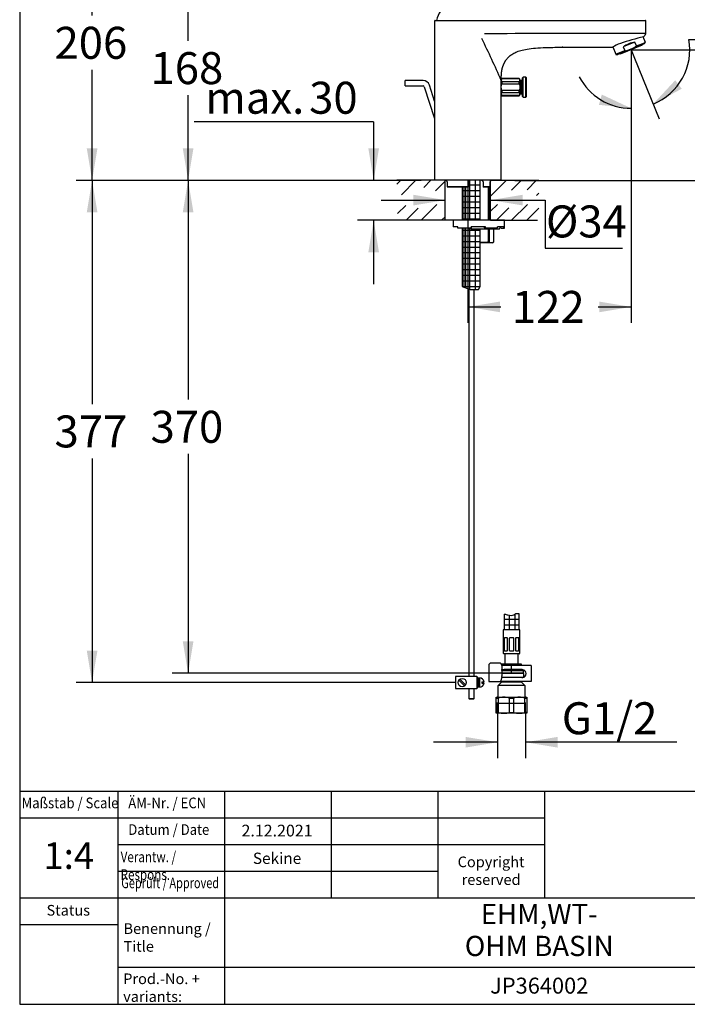
# Model space of a CAD drawing. Units: millimetres. Extents: x 7 to 203, y 5 to 291.
# Drawn here: x 7 to 132, y 5 to 190 of the extents above; entities that cross this region are included whole.
import ezdxf
from ezdxf.enums import TextEntityAlignment as Align
from ezdxf.lldxf.tags import DXFTag

# ---------------------------------------------------------------- set-up
doc = ezdxf.new("R2010")
doc.units = ezdxf.units.MM
for name, color, linetype in [('Default', 7, 'Continuous'), ('Layer1', 7, 'Continuous'), ('Layer2', 7, 'Continuous'), ('Layer3', 7, 'Continuous'), ('Layer53', 7, 'Continuous'), ('Layer6', 7, 'Continuous'), ('Layer7', 7, 'Continuous'), ('Layer8', 7, 'Continuous'), ('MDS_Layer_19', 7, 'Continuous'), ('MDS_Layer_20', 7, 'Continuous'), ('Standard', 7, 'Continuous'), ('デフォルト', 7, 'Continuous'), ('ﾃﾞﾌｫﾙﾄ', 7, 'Continuous')]:
    doc.layers.add(name, color=color, linetype=linetype)
doc.styles.add('SEACAD_Arial', font='arial.ttf')
tags = doc.linetypes.add('CENTER2', pattern=[28.575, 19.05, -3.175, 3.175, -3.175]).pattern_tags.tags
tags[10:11] = [DXFTag(74, 4), DXFTag(75, 0), DXFTag(340, '0'), DXFTag(46, 0.0), DXFTag(50, 0.0), DXFTag(44, 0.0), DXFTag(45, 0.0)]
tags[8:9] = [DXFTag(74, 4), DXFTag(75, 0), DXFTag(340, '0'), DXFTag(46, 0.0), DXFTag(50, 0.0), DXFTag(44, 0.0), DXFTag(45, 0.0)]
tags[6:7] = [DXFTag(74, 4), DXFTag(75, 0), DXFTag(340, '0'), DXFTag(46, 0.0), DXFTag(50, 0.0), DXFTag(44, 0.0), DXFTag(45, 0.0)]
tags[4:5] = [DXFTag(74, 4), DXFTag(75, 0), DXFTag(340, '0'), DXFTag(46, 0.0), DXFTag(50, 0.0), DXFTag(44, 0.0), DXFTag(45, 0.0)]
tags = doc.linetypes.add('HIDDEN2', pattern=[4.7625, 3.175, -1.5875]).pattern_tags.tags
tags[6:7] = [DXFTag(74, 4), DXFTag(75, 0), DXFTag(340, '0'), DXFTag(46, 0.0), DXFTag(50, 0.0), DXFTag(44, 0.0), DXFTag(45, 0.0)]
tags[4:5] = [DXFTag(74, 4), DXFTag(75, 0), DXFTag(340, '0'), DXFTag(46, 0.0), DXFTag(50, 0.0), DXFTag(44, 0.0), DXFTag(45, 0.0)]
doc.dimstyles.new('TPI_1_4', dxfattribs={"dimtxt": 6, "dimasz": 6, "dimexe": 3, "dimexo": 0, "dimgap": 1.5, "dimtad": 0, "dimtih": 1, "dimtoh": 1, "dimdec": 0, "dimlfac": 4, "dimtxsty": 'SEACAD_Arial', "dimblk1": '_SE_FILLED', "dimblk2": '_SE_FILLED', "dimsah": 1, "dimcen": 3, "dimadec": 0, "dimazin": 0, "dimtfac": 0.7, "dimtdec": 3, "dimtofl": 0, "dimtmove": 1, "dimatfit": 3, "dimfxl": 1, "dimtolj": 1, "dimarcsym": 0})

# ---------------------------------------------------------------- blocks, each defined once
blk = doc.blocks.new('DMBLK1326')
at = {"layer": 'Layer3', "linetype": 'Continuous'}
for points in [[(71.96, 165.62), (72.96, 159.62), (73.96, 165.62)], [(71.96, 146.12), (73.96, 146.12), (72.96, 152.12)]]:
    blk.add_hatch(color=7, dxfattribs=at).paths.add_polyline_path(points)
at = {"layer": 'Layer3', "color": 7, "linetype": 'Continuous'}
for p, q in [((72.96, 170.62), (39.31, 170.62)), ((72.96, 170.62), (72.96, 159.62)), ((77.33, 159.62), (69.96, 159.62)), ((77.33, 152.12), (69.96, 152.12)), ((72.96, 152.12), (72.96, 140.12))]:
    blk.add_line(p, q, dxfattribs=at)
at = {"layer": 'Layer3', "color": 7, "linetype": 'Continuous', "style": 'SEACAD_Arial'}
for s, p in [('30', (60.87, 178.12)), ('max.', (41.41, 178.12))]:
    blk.add_text(s, height=6, dxfattribs=at).set_placement(p, align=Align.TOP_LEFT)
blk = doc.blocks.new('_SE_FILLED')
at = {"color": 0}
blk.add_line((0, 0), (-1, 0), dxfattribs=at)
blk.add_solid([(0, 0), (-1, -0.1665), (-1, 0.1665), (0, 0)], dxfattribs=at)
blk = doc.blocks.new('DMBLK1327')
at = {"layer": 'Layer3', "linetype": 'Continuous'}
for points in [[(80.39, 154.91), (86.39, 155.91), (80.39, 156.91)], [(100.89, 154.91), (100.89, 156.91), (94.89, 155.91)]]:
    blk.add_hatch(color=7, dxfattribs=at).paths.add_polyline_path(points)
at = {"layer": 'Layer3', "color": 7, "linetype": 'Continuous'}
for p, q in [((74.39, 155.91), (86.39, 155.91)), ((94.89, 155.91), (105.1, 155.91))]:
    blk.add_line(p, q, dxfattribs=at)
blk = doc.blocks.new('DMBLK1328')
at = {"layer": 'Layer3', "linetype": 'Continuous'}
for points in [[(37.17, 153.62), (39.17, 153.62), (38.17, 159.62)], [(37.17, 73.12), (38.17, 67.12), (39.17, 73.12)]]:
    blk.add_hatch(color=7, dxfattribs=at).paths.add_polyline_path(points)
at = {"layer": 'Layer3', "color": 7, "linetype": 'Continuous'}
for p, q in [((77.33, 159.62), (35.17, 159.62)), ((38.17, 159.62), (38.17, 118.47)), ((38.17, 108.27), (38.17, 67.12)), ((96.36, 67.12), (35.17, 67.12))]:
    blk.add_line(p, q, dxfattribs=at)
at = {"layer": 'Layer3', "color": 7, "linetype": 'Continuous', "style": 'SEACAD_Arial'}
blk.add_text('370', height=6, dxfattribs=at).set_placement((31.13, 116.37), align=Align.TOP_LEFT)
blk = doc.blocks.new('DMBLK1329')
at = {"layer": 'Default', "linetype": 'Continuous'}
for points in [[(37.17, 195.75), (39.17, 195.75), (38.17, 201.75)], [(37.17, 165.62), (38.17, 159.62), (39.17, 165.62)]]:
    blk.add_hatch(color=7, dxfattribs=at).paths.add_polyline_path(points)
at = {"layer": 'Default', "color": 7, "linetype": 'Continuous'}
for p, q in [((79.88, 201.75), (35.17, 201.75)), ((38.17, 185.78), (38.17, 201.75)), ((38.17, 159.62), (38.17, 175.58)), ((81.86, 159.62), (35.17, 159.62))]:
    blk.add_line(p, q, dxfattribs=at)
at = {"layer": 'Default', "color": 7, "linetype": 'Continuous', "style": 'SEACAD_Arial'}
blk.add_text('168', height=6, dxfattribs=at).set_placement((31.13, 183.68), align=Align.TOP_LEFT)
blk = doc.blocks.new('DMBLK1330')
at = {"layer": 'Default', "linetype": 'Continuous'}
for points in [[(19.17, 205.24), (21.17, 205.24), (20.17, 211.24)], [(19.17, 165.62), (20.17, 159.62), (21.17, 165.62)]]:
    blk.add_hatch(color=7, dxfattribs=at).paths.add_polyline_path(points)
at = {"layer": 'Default', "color": 7, "linetype": 'Continuous'}
for p, q in [((81.35, 211.24), (17.17, 211.24)), ((20.17, 190.53), (20.17, 211.24)), ((20.17, 159.62), (20.17, 180.33)), ((81.86, 159.62), (17.17, 159.62))]:
    blk.add_line(p, q, dxfattribs=at)
at = {"layer": 'Default', "color": 7, "linetype": 'Continuous', "style": 'SEACAD_Arial'}
blk.add_text('206', height=6, dxfattribs=at).set_placement((13.13, 188.43), align=Align.TOP_LEFT)
blk = doc.blocks.new('DMBLK1331')
at = {"layer": 'Default', "linetype": 'Continuous'}
for points in [[(96.64, 134.87), (96.64, 136.87), (90.64, 135.87)], [(115.24, 134.87), (121.24, 135.87), (115.24, 136.87)]]:
    blk.add_hatch(color=7, dxfattribs=at).paths.add_polyline_path(points)
at = {"layer": 'Default', "color": 7, "linetype": 'Continuous'}
for p, q in [((121.24, 184.14), (121.24, 132.87)), ((90.64, 159.62), (90.64, 132.87)), ((90.64, 135.87), (96.79, 135.87)), ((115.08, 135.87), (121.24, 135.87))]:
    blk.add_line(p, q, dxfattribs=at)
at = {"layer": 'Default', "color": 7, "linetype": 'Continuous', "style": 'SEACAD_Arial'}
blk.add_text('122', height=6, dxfattribs=at).set_placement((98.89, 138.87), align=Align.TOP_LEFT)
blk = doc.blocks.new('DMBLK1332')
at = {"layer": 'Default', "linetype": 'Continuous'}
for points in [[(156.42, 178.14), (155.42, 184.14), (154.42, 178.14)], [(156.42, 165.62), (154.42, 165.62), (155.42, 159.62)]]:
    blk.add_hatch(color=7, dxfattribs=at).paths.add_polyline_path(points)
at = {"layer": 'Default', "color": 7, "linetype": 'Continuous'}
for p, q in [((121.24, 184.14), (158.42, 184.14)), ((155.42, 184.14), (155.42, 176.98)), ((155.42, 166.78), (155.42, 159.62)), ((99.41, 159.62), (158.42, 159.62))]:
    blk.add_line(p, q, dxfattribs=at)
at = {"layer": 'Default', "color": 7, "linetype": 'Continuous', "style": 'SEACAD_Arial'}
blk.add_text('98', height=6, dxfattribs=at).set_placement((150.72, 174.88), align=Align.TOP_LEFT)
blk = doc.blocks.new('DMBLK1333')
at = {"layer": 'Layer3', "linetype": 'Continuous'}
for points in [[(129.5, 178.4), (125.36, 173.94), (130.72, 176.81)], [(115.19, 173.79), (121.24, 173.14), (115.73, 175.72)]]:
    blk.add_hatch(color=7, dxfattribs=at).paths.add_polyline_path(points)
at = {"layer": 'Layer3', "color": 7, "linetype": 'Continuous'}
for p, q in [((132.06, 186.08), (149.65, 186.08)), ((121.88, 182.55), (126.48, 171.16))]:
    blk.add_line(p, q, dxfattribs=at)
for start, end in [(292, 10.1506), (207.4894, 270)]:
    blk.add_arc((121.24, 184.14), 11, start, end, dxfattribs=at)
at = {"layer": 'Layer3', "color": 7, "linetype": 'Continuous', "style": 'SEACAD_Arial'}
blk.add_text('22°', height=6, dxfattribs=at).set_placement((134.76, 193.58), align=Align.TOP_LEFT)
blk = doc.blocks.new('DMBLK1334')
at = {"layer": 'Layer3', "linetype": 'Continuous'}
for points in [[(19.17, 153.62), (21.17, 153.62), (20.17, 159.62)], [(19.17, 71.37), (20.17, 65.37), (21.17, 71.37)]]:
    blk.add_hatch(color=7, dxfattribs=at).paths.add_polyline_path(points)
at = {"layer": 'Layer3', "color": 7, "linetype": 'Continuous'}
for p, q in [((77.33, 159.62), (17.17, 159.62)), ((20.17, 159.62), (20.17, 117.6)), ((20.17, 107.4), (20.17, 65.37)), ((81.85, 65.37), (17.17, 65.37))]:
    blk.add_line(p, q, dxfattribs=at)
at = {"layer": 'Layer3', "color": 7, "linetype": 'Continuous', "style": 'SEACAD_Arial'}
blk.add_text('377', height=6, dxfattribs=at).set_placement((13.13, 115.5), align=Align.TOP_LEFT)
blk = doc.blocks.new('DMBLK1337')
at = {"layer": 'ﾃﾞﾌｫﾙﾄ', "linetype": 'Continuous'}
for points in [[(90.19, 53.18), (96.19, 54.18), (90.19, 55.18)], [(107.43, 53.18), (107.43, 55.18), (101.43, 54.18)]]:
    blk.add_hatch(color=7, dxfattribs=at).paths.add_polyline_path(points)
at = {"layer": 'ﾃﾞﾌｫﾙﾄ', "color": 7, "linetype": 'Continuous'}
for p, q in [((96.19, 59.91), (96.19, 51.18)), ((101.43, 59.91), (101.43, 51.18)), ((96.19, 54.18), (84.19, 54.18)), ((129.8, 54.18), (101.43, 54.18))]:
    blk.add_line(p, q, dxfattribs=at)
at = {"layer": 'ﾃﾞﾌｫﾙﾄ', "color": 7, "linetype": 'Continuous', "style": 'SEACAD_Arial'}
blk.add_text('G1/2', height=6, dxfattribs=at).set_placement((108.23, 61.68), align=Align.TOP_LEFT)

msp = doc.modelspace()

# ---------------------------------------------------------------- hatches: boundary and pattern name
at = {"layer": 'Layer7', "linetype": 'Continuous'}
h = msp.add_hatch(dxfattribs=at)
h.set_pattern_fill('NET', scale=0.333333, style=0)
edge = h.paths.add_edge_path()
edge.add_line((90.186, 158.37), (90.186, 152.123))
edge.add_line((90.186, 152.123), (92.936, 152.123))
edge.add_line((92.936, 152.123), (92.936, 159.623))
edge.add_line((92.936, 159.623), (90.972, 159.623))
edge.add_arc((90.972, 159.37), 0.25, 90, 180)
edge.add_line((90.722, 159.37), (90.722, 158.394))
edge.add_arc((90.671, 158.395), 0.0507, 331.4337, 360, ccw=False)
edge.add_line((90.716, 158.37), (90.186, 158.37))
h = msp.add_hatch(dxfattribs=at)
h.set_pattern_fill('NET', scale=0.333333, style=0)
h.paths.add_polyline_path([(89.561, 158.37), (89.561, 152.123), (90.186, 152.123), (90.186, 158.37)])
h = msp.add_hatch(dxfattribs=at)
h.set_pattern_fill('NET', scale=0.333333, style=0)
h.paths.add_polyline_path([(89.561, 150.623), (89.561, 139.67), (90.186, 139.456), (90.186, 150.623)])
h = msp.add_hatch(dxfattribs=at)
h.set_pattern_fill('NET', scale=0.333333, style=0)
edge = h.paths.add_edge_path()
edge.add_line((90.186, 150.623), (90.186, 139.456))
edge.add_line((90.186, 139.456), (91.058, 139.159))
edge.add_line((91.058, 139.159), (92.592, 139.159))
edge.add_line((92.592, 139.159), (92.936, 139.67))
edge.add_line((92.936, 139.67), (92.936, 150.498))
edge.add_line((92.936, 150.498), (91.261, 150.498))
edge.add_line((91.261, 150.498), (91.011, 150.498))
edge.add_arc((91.011, 150.748), 0.25, 209.99993, 270, ccw=False)
edge.add_line((90.794, 150.623), (90.186, 150.623))
h = msp.add_hatch(dxfattribs=at)
h.set_pattern_fill('NET', scale=0.333333, style=0)
edge = h.paths.add_edge_path()
edge.add_line((97.436, 75.298), (100.186, 75.298))
edge.add_line((100.186, 75.298), (100.186, 78.344))
edge.add_spline(control_points=[(100.186, 78.344), (99.99, 78.356), (99.612, 78.376), (99.126, 77.917), (98.242, 77.966), (97.705, 78.227), (97.456, 78.237), (97.436, 78.238)], knot_values=[0, 0, 0, 0, 0.1867412, 0.3603707, 0.7442403, 0.9795907, 1, 1, 1, 1], degree=3, periodic=0)
edge.add_line((97.436, 78.238), (97.436, 75.298))

# ---------------------------------------------------------------- linework, layer by layer
at = {"layer": 'Default', "color": 7}
for q in [(121.237, 183.956), (121.347, 183.866)]:
    msp.add_line((121.237, 184.139), q, dxfattribs=at)
at = {"layer": 'Default', "color": 7, "linetype": 'Continuous'}
for p, q in [((94.528, 68.548), (94.528, 65.548)), ((95.749, 69.048), (95.028, 69.048)), ((96.005, 69.048), (95.749, 69.048)), ((96.58, 69.048), (96.005, 69.048)), ((96.99, 68.548), (96.99, 66.666)), ((97.456, 68.548), (96.99, 68.548)), ((100.526, 68.548), (97.456, 68.548)), ((100.939, 68.548), (100.526, 68.548)), ((102.061, 68.548), (100.939, 68.548)), ((102.511, 68.548), (102.061, 68.548)), ((102.511, 68.548), (102.511, 65.548)), ((96.99, 67.798), (97.456, 67.798)), ((96.99, 67.123), (100.986, 67.123)), ((101.061, 67.048), (96.99, 67.048)), ((100.526, 67.798), (97.456, 67.798)), ((100.811, 67.798), (100.526, 67.798)), ((100.986, 67.123), (101.061, 67.048)), ((101.061, 67.048), (101.061, 66.373)), ((94.528, 65.548), (94.741, 65.548)), ((94.741, 65.548), (95.462, 65.548)), ((95.462, 65.548), (96.159, 65.548)), ((96.159, 65.548), (96.675, 65.548)), ((96.311, 64.823), (96.936, 65.448)), ((101.311, 64.823), (96.311, 64.823)), ((96.311, 62.873), (96.311, 64.823)), ((97.456, 65.548), (96.72, 65.548)), ((96.973, 66.495), (96.809, 65.712)), ((97.456, 66.298), (96.931, 66.298)), ((96.936, 65.448), (96.936, 65.548)), ((100.686, 65.448), (96.936, 65.448)), ((96.947, 66.373), (101.061, 66.373)), ((100.813, 66.298), (97.193, 66.298)), ((100.526, 65.548), (97.456, 65.548)), ((100.939, 65.548), (100.526, 65.548)), ((100.686, 65.548), (100.686, 65.448)), ((100.686, 65.448), (101.311, 64.823)), ((100.749, 66.298), (100.811, 66.298)), ((102.061, 65.548), (100.939, 65.548)), ((101.061, 66.373), (101.014, 66.326)), ((101.311, 64.823), (101.311, 62.873)), ((102.511, 65.548), (102.061, 65.548)), ((95.936, 62.478), (95.936, 62.623)), ((95.936, 62.623), (97.373, 62.623)), ((95.936, 59.767), (95.936, 62.478)), ((95.936, 62.478), (96.313, 62.478)), ((96.313, 62.478), (96.313, 59.767)), ((97.373, 62.623), (100.248, 62.623)), ((98.434, 59.767), (98.434, 62.478)), ((98.434, 62.478), (99.188, 62.478)), ((99.188, 62.478), (99.188, 59.767)), ((100.248, 62.623), (101.686, 62.623)), ((101.309, 59.767), (101.309, 62.478)), ((101.309, 62.478), (101.686, 62.478)), ((101.686, 62.623), (101.686, 62.478)), ((101.686, 62.478), (101.686, 59.767)), ((95.936, 59.767), (96.313, 59.767)), ((95.936, 59.623), (95.936, 59.767)), ((97.373, 59.623), (95.936, 59.623)), ((100.248, 59.623), (97.373, 59.623)), ((98.434, 59.767), (99.188, 59.767)), ((101.686, 59.623), (100.248, 59.623)), ((101.309, 59.767), (101.686, 59.767)), ((101.686, 59.767), (101.686, 59.623)), ((6.6, 45), (203.005, 45)), ((25, 45), (25, 5)), ((45, 45), (45, 5)), ((65, 45), (65, 25)), ((85, 45), (85, 25)), ((105, 45), (105, 25)), ((6.6, 40), (105, 40)), ((25, 35), (105, 35)), ((25, 30), (85, 30)), ((6.6, 25), (203.005, 25)), ((6.6, 20), (25, 20)), ((25, 12), (203.005, 12))]:
    msp.add_line(p, q, dxfattribs=at)
at = {"layer": 'Default', "color": 7, "linetype": 'HIDDEN2'}
msp.add_line((96.191, 61.498), (101.431, 61.498), dxfattribs=at)
at = {"layer": 'Default', "color": 7, "linetype": 'Continuous'}
for centre, radius, start, end in [((95.028, 68.548), 0.5, 90, 180), ((100.811, 67.049), 0.749, 80.17075, 90.00738), ((100.811, 67.048), 0.75, 279.82186, 80.17814), ((100.811, 67.047), 0.749, 269.99262, 279.82925), ((96.061, 62.873), 0.25, 270, 0), ((101.561, 62.873), 0.25, 180, 270), ((97.394, 58.5), 4.122, 90.28951, 105.20923), ((97.348, 58.467), 4.156, 74.85122, 89.65004), ((100.269, 58.5), 4.122, 90.28951, 105.20923), ((100.223, 58.467), 4.156, 74.85122, 89.65004), ((97.399, 63.779), 4.156, 254.85122, 269.65004), ((97.352, 63.745), 4.122, 270.28951, 285.20923), ((100.274, 63.779), 4.156, 254.85122, 269.65004), ((100.227, 63.745), 4.122, 270.28951, 285.20923)]:
    msp.add_arc(centre, radius, start, end, dxfattribs=at)
for centre, major_axis, ratio, start_param, end_param in [((96.58, 68.548), (0, -0.5), 0.819152, 1.5707963, 3.1415927), ((96.703, 66.666), (0, -0.5), 0.5735764, 1.2217305, 1.5707963), ((96.675, 65.798), (0, 0.25), 0.5735764, 3.1415927, 4.3633231)]:
    msp.add_ellipse(centre, major_axis=major_axis, ratio=ratio, start_param=start_param, end_param=end_param, dxfattribs=at)
at = {"layer": 'Layer1', "color": 7, "linetype": 'Continuous'}
for p, q in [((96.885, 159.623), (84.386, 159.623)), ((86.483, 159.62), (86.483, 159.623)), ((86.728, 159.37), (86.728, 158.444)), ((90.722, 158.394), (90.722, 159.37)), ((90.972, 159.62), (90.972, 159.623)), ((93.224, 159.62), (93.224, 159.623)), ((93.474, 159.37), (93.474, 158.37)), ((94.791, 158.443), (94.791, 159.37)), ((95.032, 159.62), (95.032, 159.623)), ((86.729, 158.445), (90.671, 158.445)), ((86.789, 158.373), (86.791, 158.37)), ((90.716, 158.37), (86.791, 158.37)), ((93.474, 158.37), (93.475, 158.37)), ((94.728, 158.37), (93.475, 158.37)), ((93.558, 158.445), (94.79, 158.445))]:
    msp.add_line(p, q, dxfattribs=at)
at = {"layer": 'Layer1', "color": 7}
for p, q in [((94.79, 158.445), (94.79, 159.37)), ((94.79, 159.37), (94.791, 159.37))]:
    msp.add_line(p, q, dxfattribs=at)
at = {"layer": 'Layer1', "color": 7, "linetype": 'Continuous'}
for centre, radius, start, end in [((86.478, 159.37), 0.25, 0, 88.9003), ((90.972, 159.37), 0.25, 90, 180), ((93.224, 159.37), 0.25, 0, 90), ((95.041, 159.37), 0.25, 92.21011, 180), ((90.671, 158.395), 0.0507, 331.4337, 90.24505)]:
    msp.add_arc(centre, radius, start, end, dxfattribs=at)
for points, knots in [([(86.729, 158.445), (86.727, 158.445), (86.728, 158.442), (86.734, 158.431), (86.74, 158.424), (86.758, 158.403), (86.773, 158.387), (86.789, 158.373)], [0, 0, 0, 0, 0.25, 0.25, 0.5, 0.5, 1, 1, 1, 1]), ([(93.558, 158.445), (93.55, 158.445), (93.539, 158.441), (93.52, 158.43), (93.512, 158.423), (93.489, 158.401), (93.479, 158.385), (93.475, 158.37)], [0, 0, 0, 0, 0.25, 0.25, 0.5, 0.5, 1, 1, 1, 1]), ([(94.728, 158.37), (94.744, 158.385), (94.76, 158.401), (94.779, 158.423), (94.784, 158.43), (94.791, 158.441), (94.792, 158.445), (94.79, 158.445)], [0, 0, 0, 0, 0.5, 0.5, 0.75, 0.75, 1, 1, 1, 1])]:
    msp.add_open_spline(points, degree=3, knots=knots, dxfattribs=at)
at = {"layer": 'Layer2', "color": 7, "linetype": 'Continuous'}
for p, q in [((90.805, 139.245), (90.805, 66.498)), ((91.805, 66.498), (91.805, 139.159)), ((92.305, 66.498), (88.305, 66.498)), ((88.305, 66.498), (88.305, 64.248)), ((90.007, 64.744), (88.926, 65.825)), ((90.184, 64.92), (89.103, 66.002)), ((92.305, 66.498), (92.555, 66.248)), ((92.305, 66.498), (92.305, 64.248)), ((92.555, 66.248), (92.555, 64.498)), ((92.555, 65.998), (92.805, 65.998)), ((92.555, 65.873), (92.805, 65.873)), ((92.555, 64.873), (92.805, 64.873)), ((92.555, 64.748), (92.805, 64.748)), ((92.805, 66.248), (92.805, 64.498)), ((93.255, 65.498), (93.255, 65.248)), ((93.255, 65.498), (93.68, 65.498)), ((93.255, 65.248), (93.68, 65.248)), ((88.305, 64.248), (92.305, 64.248)), ((90.805, 64.248), (90.805, 62.375)), ((91.805, 62.375), (91.805, 64.248)), ((92.555, 64.498), (92.305, 64.248)), ((90.805, 62.375), (90.93, 62.25)), ((90.805, 62.375), (91.805, 62.375)), ((91.68, 62.25), (90.93, 62.25)), ((91.68, 62.25), (91.805, 62.375))]:
    msp.add_line(p, q, dxfattribs=at)
at = {"layer": 'Layer2', "color": 7}
for p, q in [((92.555, 65.773), (92.805, 65.773)), ((92.555, 64.973), (92.805, 64.973))]:
    msp.add_line(p, q, dxfattribs=at)
at = {"layer": 'Layer2', "color": 7, "linetype": 'Continuous'}
msp.add_circle((89.555, 65.373), 0.775, dxfattribs=at)
for centre, radius, start, end in [((90.636, 188.023), 6.125, 128.48553, 164.85727), ((92.805, 65.373), 0.875, 8.21321, 90), ((92.805, 65.373), 0.875, 270, 351.8699)]:
    msp.add_arc(centre, radius, start, end, dxfattribs=at)
at = {"layer": 'Layer3', "color": 7}
for p, q in [((121.237, 184.139), (121.237, 166.4)), ((121.237, 184.139), (121.877, 182.554)), ((90.636, 159.623), (90.636, 155.942)), ((105.095, 155.908), (105.095, 146.907)), ((105.095, 146.907), (119.588, 146.907)), ((88.305, 65.373), (81.853, 65.373))]:
    msp.add_line(p, q, dxfattribs=at)
at = {"layer": 'Layer3', "color": 7, "linetype": 'CENTER2'}
msp.add_line((98.811, 67.123), (98.811, 68.873), dxfattribs=at)
at = {"layer": 'Layer53', "color": 7, "linetype": 'Continuous'}
for p, q in [((86.386, 159.623), (77.328, 159.623)), ((86.386, 152.123), (86.386, 159.623)), ((94.886, 159.623), (103.944, 159.623)), ((94.886, 152.123), (94.886, 159.622)), ((87.886, 152.123), (77.328, 152.123)), ((94.886, 152.123), (103.696, 152.123))]:
    msp.add_line(p, q, dxfattribs=at)
at = {"layer": 'Layer53', "color": 7}
for points in [[(78.043, 159.623), (77.328, 158.908)], [(80.871, 159.623), (78.169, 156.921)], [(83.7, 159.623), (82.353, 158.276)], [(86.386, 159.481), (84.546, 157.641)], [(97.842, 159.623), (94.886, 156.667)], [(100.67, 159.623), (98.814, 157.766)], [(103.499, 159.623), (101.728, 157.852)], [(103.944, 157.239), (103.488, 156.784)], [(103.944, 157.239), (103.488, 156.784)], [(79.007, 154.93), (77.45, 153.373)], [(81.286, 154.381), (79.028, 152.123)], [(84.792, 155.058), (81.856, 152.123)], [(96.16, 155.113), (94.886, 153.838)], [(98.324, 154.448), (95.999, 152.123)], [(101.772, 155.068), (98.827, 152.123)], [(103.944, 154.411), (101.655, 152.123)], [(86.354, 152.79), (85.687, 152.123)]]:
    msp.add_lwpolyline(points, dxfattribs=at)
at = {"layer": 'Layer6', "color": 7}
for p, q in [((94.445, 158.37), (94.445, 152.123)), ((94.52, 148.06), (94.52, 150.498)), ((94.601, 150.498), (94.601, 148.06)), ((94.52, 148.06), (94.601, 148.06))]:
    msp.add_line(p, q, dxfattribs=at)
at = {"layer": 'Layer6', "color": 7, "linetype": 'Continuous'}
for p, q in [((94.636, 152.123), (94.636, 158.37)), ((87.886, 152.123), (87.886, 150.873)), ((97.511, 152.123), (87.886, 152.123)), ((97.511, 150.748), (97.511, 152.123)), ((88.761, 150.873), (87.886, 150.873)), ((88.761, 150.748), (88.761, 150.873)), ((88.761, 150.623), (88.761, 150.748)), ((91.261, 150.623), (88.761, 150.623)), ((91.261, 150.498), (91.011, 150.498)), ((93.952, 150.873), (91.261, 150.873)), ((91.261, 150.748), (91.261, 150.873)), ((91.261, 150.748), (91.261, 150.623)), ((91.261, 150.498), (96.386, 150.498)), ((93.629, 150.873), (93.736, 150.623)), ((93.736, 150.623), (93.898, 150.623)), ((96.054, 150.623), (93.898, 150.623)), ((93.952, 150.748), (93.952, 150.873)), ((95.485, 148.06), (95.485, 150.498)), ((95.486, 148.06), (95.486, 150.498)), ((97.351, 150.873), (96.152, 150.873)), ((96.152, 150.748), (96.152, 150.873)), ((96.62, 150.873), (96.863, 150.623)), ((96.863, 150.623), (97.229, 150.623)), ((97.229, 150.623), (97.386, 150.623)), ((97.351, 150.748), (97.351, 150.873)), ((95.161, 147.873), (92.936, 147.873)), ((95.161, 147.873), (95.486, 148.06)), ((95.485, 148.06), (95.486, 148.06))]:
    msp.add_line(p, q, dxfattribs=at)
for centre, radius, start, end in [((91.011, 150.748), 0.25, 209.99993, 270), ((96.386, 150.748), 0.25, 270, 345.52246), ((96.87, 150.623), 0.25, 135.32249, 165.52252), ((97.386, 150.748), 0.125, 270, 0)]:
    msp.add_arc(centre, radius, start, end, dxfattribs=at)
at = {"layer": 'Layer6', "color": 7}
msp.add_arc((95.043, 148.755), 0.824, 237.53105, 302.469, dxfattribs=at)
at = {"layer": 'Layer6', "color": 7, "linetype": 'Continuous'}
for centre, ratio in [((93.898, 150.748), 0.4305111), ((96.054, 150.748), 0.7826082), ((97.229, 150.748), 0.9743701)]:
    msp.add_ellipse(centre, major_axis=(0, -0.125), ratio=ratio, start_param=0, end_param=1.5707963, dxfattribs=at)
at = {"layer": 'Layer6', "color": 7}
msp.add_open_spline([(94.52, 148.06), (94.376, 148.021), (94.228, 147.988), (93.933, 147.943), (93.785, 147.931), (93.561, 147.931), (93.486, 147.933), (93.337, 147.945), (93.262, 147.954), (93.103, 147.979), (93.019, 147.995), (92.935, 148.014)], degree=3, knots=[0, 0, 0, 0, 0.279714, 0.279714, 0.559428, 0.559428, 0.699285, 0.699285, 0.839141, 0.839141, 1, 1, 1, 1], dxfattribs=at)
at = {"layer": 'Layer7', "color": 7, "linetype": 'Continuous'}
for p, q in [((92.936, 152.123), (92.936, 159.623)), ((89.561, 158.37), (89.561, 152.123)), ((90.186, 158.37), (90.186, 152.123)), ((89.561, 150.623), (89.561, 139.67)), ((90.186, 150.623), (90.186, 139.456)), ((92.936, 139.67), (92.936, 150.498)), ((97.436, 78.238), (97.436, 75.298)), ((100.186, 78.344), (100.186, 75.298)), ((97.248, 75.298), (97.248, 73.798)), ((100.373, 75.298), (97.248, 75.298)), ((100.373, 73.798), (100.373, 75.298)), ((97.266, 73.798), (97.248, 73.798)), ((97.311, 71.423), (97.311, 73.698)), ((97.441, 73.698), (97.441, 71.423)), ((97.887, 73.798), (97.551, 73.798)), ((98.06, 71.423), (98.06, 73.698)), ((98.373, 73.698), (98.373, 71.423)), ((99.048, 73.798), (98.573, 73.798)), ((99.248, 71.423), (99.248, 73.698)), ((99.562, 73.698), (99.562, 71.423)), ((100.071, 73.798), (99.735, 73.798)), ((100.181, 71.423), (100.181, 73.698)), ((100.311, 73.698), (100.311, 71.423)), ((100.355, 73.798), (100.373, 73.798)), ((97.266, 71.323), (97.248, 71.323)), ((97.248, 71.323), (97.248, 70.923)), ((100.248, 70.798), (97.373, 70.798)), ((97.551, 71.323), (97.887, 71.323)), ((98.573, 71.323), (99.048, 71.323)), ((99.735, 71.323), (100.071, 71.323)), ((100.373, 71.323), (100.355, 71.323)), ((100.373, 70.923), (100.373, 71.323))]:
    msp.add_line(p, q, dxfattribs=at)
at = {"layer": 'Layer7', "color": 7}
for p, q in [((89.561, 139.67), (91.058, 139.159)), ((91.058, 139.159), (92.592, 139.159)), ((92.592, 139.159), (92.936, 139.67)), ((96.99, 67.123), (96.365, 67.123))]:
    msp.add_line(p, q, dxfattribs=at)
at = {"layer": 'Layer7', "color": 7, "linetype": 'Continuous'}
for centre, radius, start, end in [((97.876, 73.579), 0.219, 32.79979, 87.07759), ((98.573, 73.548), 0.25, 90, 143.1301), ((99.048, 73.548), 0.25, 36.8699, 90), ((99.743, 73.584), 0.214, 92.24428, 147.87817), ((97.373, 70.923), 0.125, 180, 270), ((97.878, 71.537), 0.214, 272.24428, 327.87817), ((98.573, 71.573), 0.25, 216.8699, 270), ((99.048, 71.573), 0.25, 270, 323.1301), ((99.746, 71.541), 0.219, 212.79979, 267.07759), ((100.248, 70.923), 0.125, 270, 0)]:
    msp.add_arc(centre, radius, start, end, dxfattribs=at)
for centre, major_axis, start_param, end_param in [((97.582, 73.548), (0, 0.25), 0, 0.9272952), ((100.039, 73.548), (0, -0.25), 2.2142974, 3.1415927), ((97.582, 71.573), (0, 0.25), 2.2142974, 3.1415927), ((100.039, 71.573), (0, -0.25), 0, 0.9272952)]:
    msp.add_ellipse(centre, major_axis=major_axis, ratio=0.7071068, start_param=start_param, end_param=end_param, dxfattribs=at)
at = {"layer": 'Layer7', "color": 7}
msp.add_open_spline([(97.436, 78.238), (97.456, 78.237), (97.705, 78.227), (98.242, 77.966), (99.126, 77.917), (99.612, 78.376), (99.99, 78.356), (100.186, 78.344)], degree=3, knots=[0, 0, 0, 0, 0.0204093, 0.2557597, 0.6396293, 0.8132588, 1, 1, 1, 1], dxfattribs=at)
at = {"layer": 'Layer7', "color": 7, "linetype": 'Continuous'}
for points in [[(97.311, 73.698), (97.307, 73.713), (97.304, 73.727), (97.296, 73.752), (97.292, 73.763), (97.28, 73.788), (97.273, 73.798), (97.266, 73.798)], [(97.551, 73.798), (97.539, 73.798), (97.528, 73.796), (97.507, 73.787), (97.496, 73.78), (97.468, 73.754), (97.453, 73.729), (97.441, 73.698)], [(100.181, 73.698), (100.175, 73.713), (100.168, 73.727), (100.153, 73.752), (100.144, 73.763), (100.116, 73.788), (100.094, 73.798), (100.071, 73.798)], [(100.355, 73.798), (100.352, 73.798), (100.349, 73.796), (100.342, 73.787), (100.338, 73.78), (100.326, 73.754), (100.318, 73.729), (100.311, 73.698)], [(97.266, 71.323), (97.269, 71.323), (97.273, 71.325), (97.28, 71.334), (97.284, 71.341), (97.296, 71.366), (97.304, 71.392), (97.311, 71.423)], [(97.441, 71.423), (97.447, 71.407), (97.453, 71.393), (97.469, 71.369), (97.477, 71.358), (97.506, 71.332), (97.527, 71.323), (97.551, 71.323)], [(100.071, 71.323), (100.083, 71.323), (100.094, 71.325), (100.115, 71.334), (100.125, 71.341), (100.153, 71.366), (100.169, 71.392), (100.181, 71.423)], [(100.311, 71.423), (100.314, 71.407), (100.318, 71.393), (100.326, 71.369), (100.33, 71.358), (100.342, 71.332), (100.349, 71.323), (100.355, 71.323)]]:
    msp.add_open_spline(points, degree=3, knots=[0, 0, 0, 0, 0.25, 0.25, 0.5, 0.5, 1, 1, 1, 1], dxfattribs=at)
at = {"layer": 'Layer8', "color": 7, "linetype": 'Continuous'}
for p, q in [((78.849, 177.362), (78.849, 178.362)), ((82.216, 178.362), (78.849, 178.362)), ((84.386, 174.478), (83.404, 177.499)), ((78.849, 177.362), (82.216, 177.362)), ((82.453, 177.19), (84.386, 171.242))]:
    msp.add_line(p, q, dxfattribs=at)
for radius, start in [(1.25, 17.99998), (0.25, 17.99995)]:
    msp.add_arc((82.216, 177.112), radius, start, 90, dxfattribs=at)
at = {"layer": 'MDS_Layer_19', "color": 7}
for p, q in [((97.561, 70.798), (97.561, 68.873)), ((100.061, 68.873), (100.061, 70.798)), ((96.998, 68.873), (100.623, 68.873)), ((96.998, 68.548), (96.998, 68.873)), ((100.623, 68.873), (100.623, 68.548)), ((96.99, 67.623), (100.986, 67.623)), ((96.998, 67.623), (96.998, 67.798)), ((100.623, 67.798), (100.623, 67.623)), ((101.061, 67.198), (101.061, 67.548))]:
    msp.add_line(p, q, dxfattribs=at)
for centre, start, end in [((100.986, 67.548), 0, 90), ((100.986, 67.198), 270, 0)]:
    msp.add_arc(centre, 0.075, start, end, dxfattribs=at)
at = {"layer": 'MDS_Layer_20', "color": 7}
msp.add_line((100.986, 67.123), (96.99, 67.123), dxfattribs=at)
at = {"layer": 'Standard', "color": 7, "linetype": 'Continuous'}
for p, q in [((6.6, 291), (6.6, 5)), ((84.386, 189.498), (84.386, 159.623)), ((90.636, 189.623), (90.887, 189.623)), ((92.747, 189.623), (119.207, 189.623)), ((119.207, 189.623), (123.855, 189.623)), ((123.98, 187.157), (123.98, 189.498)), ((123.687, 185.223), (118.722, 183.217)), ((123.323, 184.982), (119.151, 183.296)), ((121.935, 185.54), (119.761, 184.662)), ((122.219, 184.838), (121.935, 185.54)), ((123.323, 184.982), (123.29, 185.063)), ((123.898, 185.517), (123.486, 186.537)), ((123.702, 185.235), (123.893, 185.479)), ((117.807, 184.664), (118.365, 183.281)), ((118.395, 183.258), (118.702, 183.215)), ((119.118, 183.377), (119.151, 183.296)), ((119.761, 184.662), (120.045, 183.96)), ((96.885, 159.623), (96.885, 178.373)), ((6.6, 5), (203.005, 5))]:
    msp.add_line(p, q, dxfattribs=at)
at = {"layer": 'Standard', "color": 7}
for p, q in [((123.702, 185.235), (118.702, 183.215)), ((122.186, 184.79), (123.893, 185.479)), ((122.219, 184.838), (123.898, 185.517)), ((118.365, 183.281), (120.045, 183.96)), ((120.102, 183.948), (118.395, 183.258))]:
    msp.add_line(p, q, dxfattribs=at)
at = {"layer": 'Standard', "color": 7, "linetype": 'Continuous'}
for centre, radius, start, end in [((84.511, 189.498), 0.125, 90, 180), ((123.855, 189.498), 0.125, 0.00993, 92.70549), ((121.025, 188.82), 3.408, 318.21951, 329.57644), ((123.855, 187.157), 0.125, 329.96759, 0), ((120.972, 179.429), 6.118, 106.76515, 121.9085), ((132.403, 147.878), 39.668, 102.87133, 109.42889), ((123.673, 185.258), 0.0375, 292, 322), ((123.864, 185.503), 0.0375, 322, 22), ((118.4, 183.295), 0.0375, 202, 262), ((118.708, 183.252), 0.0375, 262, 292)]:
    msp.add_arc(centre, radius, start, end, dxfattribs=at)
at = {"layer": 'Standard', "color": 7}
for centre, radius, start, end in [((93.662, -1569.282), 1756.406, 89.95724, 89.997543), ((111.505, -2518.659), 2705.833, 89.836902, 90.350065), ((121.275, -60.301), 247.473, 89.37368, 90.47868), ((-84.756, 98.704), 198.344, 23.68245, 26.17994)]:
    msp.add_arc(centre, radius, start, end, dxfattribs=at)
at = {"layer": 'Standard', "color": 7, "linetype": 'Continuous'}
msp.add_ellipse((121.442, 183.632), major_axis=(2.766, 1.118), ratio=0.5773503, start_param=1.1669702, end_param=1.9746224, dxfattribs=at)
for points, degree, knots in [([(84.511, 189.623), (84.511, 189.623), (85.178, 189.623), (86.872, 189.623), (87.551, 189.623), (89.034, 189.623), (89.827, 189.623), (90.636, 189.623)], 3, [0, 0, 0, 0, 0.5, 0.5, 0.75, 0.75, 1, 1, 1, 1]), ([(90.887, 189.623), (91.13, 189.623), (91.361, 189.623), (91.587, 189.623), (91.832, 189.623), (92.291, 189.623), (92.747, 189.623)], 2, [0, 0, 0, 0.25, 0.25, 0.5, 0.5, 1, 1, 1]), ([(120.102, 183.948), (120.288, 183.979), (120.475, 184.02), (120.839, 184.12), (121.017, 184.18), (121.366, 184.32), (121.536, 184.402), (121.87, 184.584), (122.031, 184.684), (122.186, 184.79)], 3, [0, 0, 0, 0, 0.25, 0.25, 0.5, 0.5, 0.75, 0.75, 1, 1, 1, 1]), ([(122.186, 184.79), (122.195, 184.796), (122.203, 184.802), (122.213, 184.814), (122.216, 184.818), (122.22, 184.828), (122.221, 184.833), (122.219, 184.838)], 3, [0, 0, 0, 0, 0.5, 0.5, 0.75, 0.75, 1, 1, 1, 1]), ([(96.885, 178.373), (96.885, 180.231), (96.885, 181.953), (98.211, 183.626), (100.098, 184.623), (101.539, 184.623), (114.207, 184.623), (114.796, 184.623), (115.384, 184.623), (115.973, 184.623), (116.561, 184.623), (117.15, 184.623), (117.738, 184.623)], 6, [0, 0, 0, 0, 0, 0, 0, 0.9556083, 0.9556083, 0.9556083, 0.9556083, 0.9556083, 0.9556083, 1, 1, 1, 1, 1, 1, 1]), ([(120.045, 183.96), (120.047, 183.955), (120.051, 183.951), (120.061, 183.947), (120.066, 183.946), (120.081, 183.945), (120.092, 183.946), (120.102, 183.948)], 3, [0, 0, 0, 0, 0.25, 0.25, 0.5, 0.5, 1, 1, 1, 1])]:
    msp.add_open_spline(points, degree=degree, knots=knots, dxfattribs=at)
at = {"layer": 'デフォルト', "color": 7, "linetype": 'Continuous'}
for p, q in [((97.01, 178.748), (96.885, 178.623)), ((96.885, 178.623), (96.885, 178.422)), ((96.885, 177.123), (96.885, 178.422)), ((97.01, 178.748), (97.01, 178.734)), ((100.26, 178.748), (97.01, 178.748)), ((97.01, 178.734), (100.26, 178.734)), ((97.01, 178.109), (97.01, 177.748)), ((100.26, 178.109), (97.01, 178.109)), ((97.01, 177.748), (100.26, 177.748)), ((100.26, 178.734), (100.26, 178.748)), ((100.385, 178.623), (100.26, 178.748)), ((100.26, 177.748), (100.26, 178.109)), ((100.385, 178.422), (100.385, 178.623)), ((100.385, 178.422), (100.385, 177.123)), ((100.885, 178.373), (100.385, 178.373)), ((100.385, 178.248), (100.635, 178.248)), ((100.635, 175.873), (100.635, 178.373)), ((101.01, 178.998), (100.885, 178.873)), ((100.885, 175.373), (100.885, 178.873)), ((101.01, 175.248), (101.01, 178.998)), ((101.51, 178.998), (101.01, 178.998)), ((101.51, 175.248), (101.51, 178.998)), ((101.635, 178.873), (101.51, 178.998)), ((101.635, 175.373), (101.635, 178.873)), ((96.885, 175.824), (96.885, 177.123)), ((96.885, 175.824), (96.885, 175.623)), ((96.885, 175.623), (97.01, 175.498)), ((97.01, 176.498), (97.01, 176.136)), ((100.26, 176.498), (97.01, 176.498)), ((97.01, 176.136), (100.26, 176.136)), ((100.26, 176.136), (100.26, 176.498)), ((100.26, 175.498), (100.385, 175.623)), ((100.385, 177.123), (100.385, 175.824)), ((100.385, 175.998), (100.635, 175.998)), ((100.385, 175.873), (100.885, 175.873)), ((100.385, 175.623), (100.385, 175.824)), ((97.01, 175.511), (97.01, 175.498)), ((100.26, 175.511), (97.01, 175.511)), ((97.01, 175.498), (100.26, 175.498)), ((100.26, 175.498), (100.26, 175.511)), ((100.885, 175.373), (101.01, 175.248)), ((101.01, 175.248), (101.51, 175.248)), ((101.51, 175.248), (101.635, 175.373))]:
    msp.add_line(p, q, dxfattribs=at)
for centre, radius, start, end in [((97.402, 178.396), 0.518, 139.24154, 177.15564), ((97.401, 178.447), 0.517, 182.80446, 220.79835), ((99.869, 178.397), 0.517, 2.80446, 40.79835), ((99.868, 178.448), 0.518, 319.24154, 357.15564), ((97.402, 175.798), 0.518, 139.24154, 177.15564), ((97.401, 175.849), 0.517, 182.80446, 220.79835), ((99.869, 175.798), 0.517, 2.80446, 40.79835), ((99.868, 175.849), 0.518, 319.24154, 357.15564)]:
    msp.add_arc(centre, radius, start, end, dxfattribs=at)
for points in [[(96.885, 177.123), (96.885, 177.231), (96.897, 177.336), (96.94, 177.545), (96.972, 177.648), (97.01, 177.748)], [(100.26, 177.748), (100.298, 177.648), (100.33, 177.545), (100.373, 177.336), (100.385, 177.231), (100.385, 177.123)], [(97.01, 176.498), (96.971, 176.598), (96.94, 176.7), (96.897, 176.908), (96.885, 177.015), (96.885, 177.123)], [(100.385, 177.123), (100.385, 177.015), (100.373, 176.908), (100.33, 176.7), (100.299, 176.598), (100.26, 176.498)]]:
    msp.add_open_spline(points, degree=3, knots=[0, 0, 0, 0, 0.5, 0.5, 1, 1, 1, 1], dxfattribs=at)
at = {"layer": 'ﾃﾞﾌｫﾙﾄ', "color": 7, "linetype": 'HIDDEN2'}
for p, q in [((96.191, 59.913), (96.191, 61.623)), ((101.431, 59.913), (101.431, 61.623))]:
    msp.add_line(p, q, dxfattribs=at)

# ---------------------------------------------------------------- texts
at = {"layer": 'Default', "char_height": 2, "attachment_point": 1, "style": 'SEACAD_Arial'}
for s, insert, width in [('{\\fArial|b0||i0||c0|p34;\\C7;\\H2.;\\W0.9;Maßstab / Scale}', (6.954, 43.792), 18.45296), ('{\\fArial|b0||i0||c0|p34;\\C7;\\H2.;\\W0.9;ÄM-Nr. / ECN}', (26.954, 43.792), 18.45296), ('{\\fArial|b0||i0||c0|p34;\\C7;\\H2.;\\W0.9;Datum / Date}', (26.954, 38.792), 18.45296), ('{\\fArial|b0||i0||c0|p34;\\C7;\\H2.;\\W0.8;Verantw. / Respons.}', (25.525, 33.673), 20.00126), ('{\\fArial|b0||i0||c0|p34;\\C7;\\H2.;\\W0.752;Geprüft / Approved}', (25.644, 28.792), 18.39131)]:
    msp.add_mtext(s, dxfattribs=dict(at, insert=insert, width=width))
at = {"layer": 'Default'}
for s, insert, char_height, width, attachment_point in [('{\\fSolid Edge ISO|b0||i0||c0|p34;\\C7;\\H2.2;\\W1.;2.12.2021}', (54.85, 37.6), 2.2, 18.9, 5), ('{\\fSolid Edge ISO|b0||i0||c0|p34;\\C7;\\H5.;\\W1.;1:4}', (15.8, 32.9), 5, 16.8, 5), ('{\\fSolid Edge ISO|b0||i0||c0|p34;\\C7;\\H2.116666667;\\W1.;\\T1.;Sekine}', (54.85, 32.4), 2.11667, 18.9, 5), ('{\\fArial|b0||i0||c0|p34;\\C7;\\H2.;\\W1.;Copyright\\P}{\\fArial|b0||i0||c0|p34;\\C7;\\H2.;\\W1.;reserved}', (94.975, 30.06), 2, 19.97387, 5), ('{\\fArial|b0||i0||c0|p34;\\C7;\\H2.;\\W1.;Status}', (15.704, 22.646), 2, 18.45296, 5), ('{\\fSolid Edge ISO|b0||i0||c0|p34;\\C7;\\H3.8;\\W1.;EHM,WT-}', (104, 21.95), 3.8, 78, 5), ('{\\fArial|b0||i0||c0|p34;\\C7;\\H2.;\\W1.;Benennung /\\P}{\\fArial|b0||i0||c0|p34;\\C7;\\H2.;\\W1.;Title}', (26.059, 17.533), 2, 20.11968, 4), ('{\\fSolid Edge ISO|b0||i0||c0|p34;\\C7;\\H3.8;\\W1.;OHM BASIN}', (104, 15.95), 3.8, 78, 5), ('{\\fArial|b0||i0||c0|p34;\\C7;\\H2.;\\W1.;Prod.-No. +\\P}{\\fArial|b0||i0||c0|p34;\\C7;\\H2.;\\W1.;variants:}', (26.002, 8.122), 2, 20.00063, 4), ('{\\fSolid Edge ISO|b0||i0||c0|p34;\\C7;\\H3.;\\W1.;JP364002}', (104, 8.5), 3, 112, 5)]:
    msp.add_mtext(s, dxfattribs=dict(at, insert=insert, char_height=char_height, width=width, attachment_point=attachment_point))
at = {"layer": 'Layer3', "insert": (105.26, 154.908), "char_height": 6, "width": 15.91305, "attachment_point": 1}
msp.add_mtext('{\\fArial|b0||i0||c0|p34;\\C7;\\H6.;\\W1.;Ø34}', dxfattribs=at)

# ---------------------------------------------------------------- dimensions: what is measured, and where the dimension line sits
at = {"layer": 'Default', "color": 7, "linetype": 'Continuous'}
for base, p1, p2, picture, middle in [((20.173, 211.244), (81.857, 159.623), (81.354, 211.244), 'DMBLK1330', (20.173, 185.433)), ((38.173, 201.747), (81.857, 159.623), (79.876, 201.747), 'DMBLK1329', (38.173, 180.685)), ((155.42, 159.623), (121.237, 184.139), (99.415, 159.623), 'DMBLK1332', (155.42, 171.881))]:
    dim = msp.add_linear_dim(base=base, p1=p1, p2=p2, angle=90, text='\\A1;<>', dimstyle='TPI_1_4', override={"dimtmove": 0}, dxfattribs=at)
    dim.commit()
    dim.dimension.update_dxf_attribs({"geometry": picture, "text_midpoint": middle, "dimtype": 160})
dim = msp.add_linear_dim(base=(121.237, 135.868), p1=(90.635, 159.623), p2=(121.237, 184.139), text='\\A1;<>', dimstyle='TPI_1_4', override={"dimtmove": 0}, dxfattribs=at)
dim.commit()
dim.dimension.update_dxf_attribs({"geometry": 'DMBLK1331', "text_midpoint": (105.936, 135.868), "dimtype": 160})
at = {"layer": 'Layer3', "color": 7, "linetype": 'Continuous'}
dim = msp.add_angular_dim_2l(base=(123.336, 173.342), line1=((121.237, 184.139), (121.237, 166.4)), line2=((121.237, 184.139), (121.877, 182.554)), text='\\A1;<>', dimstyle='TPI_1_4', override={"dimtmove": 0}, dxfattribs=at)
dim.commit()
dim.dimension.update_dxf_attribs({"geometry": 'DMBLK1333', "text_midpoint": (132.064, 186.077), "dimtype": 162})
dim = msp.add_linear_dim(base=(72.958, 152.123), p1=(86.386, 159.623), p2=(77.328, 152.123), angle=90, text='\\A1;max. <>', dimstyle='TPI_1_4', dxfattribs=at)
dim.commit()
dim.dimension.update_dxf_attribs({"geometry": 'DMBLK1326', "text_midpoint": (39.306, 170.624), "dimtype": 160})
for base, p1, p2, angle, text, picture, middle, dimtype in [((20.172, 65.373), (77.328, 159.623), (81.853, 65.373), 90, '\\A1;<>', 'DMBLK1334', (20.172, 112.498), 160), ((38.172, 67.123), (77.328, 159.623), (96.365, 67.123), 90, '\\A1;<>', 'DMBLK1328', (38.172, 113.373), 160), ((86.386, 155.908), (86.386, 159.623), (94.886, 159.622), 359.99563, '\\A1;{}', 'DMBLK1327', (105.095, 155.908), 161)]:
    dim = msp.add_linear_dim(base=base, p1=p1, p2=p2, angle=angle, text=text, dimstyle='TPI_1_4', override={"dimtmove": 0}, dxfattribs=at)
    dim.commit()
    dim.dimension.update_dxf_attribs({"geometry": picture, "text_midpoint": middle, "dimtype": dimtype})
at = {"layer": 'ﾃﾞﾌｫﾙﾄ', "color": 7, "linetype": 'Continuous'}
dim = msp.add_linear_dim(base=(101.431, 54.183), p1=(101.431, 59.913), p2=(96.191, 59.913), angle=180, text='\\A1;G1/2 {}', dimstyle='TPI_1_4', override={"dimtmove": 0}, dxfattribs=at)
dim.commit()
dim.dimension.update_dxf_attribs({"geometry": 'DMBLK1337', "text_midpoint": (106.135, 54.183), "dimtype": 161})

doc.saveas('drawing.dxf')
